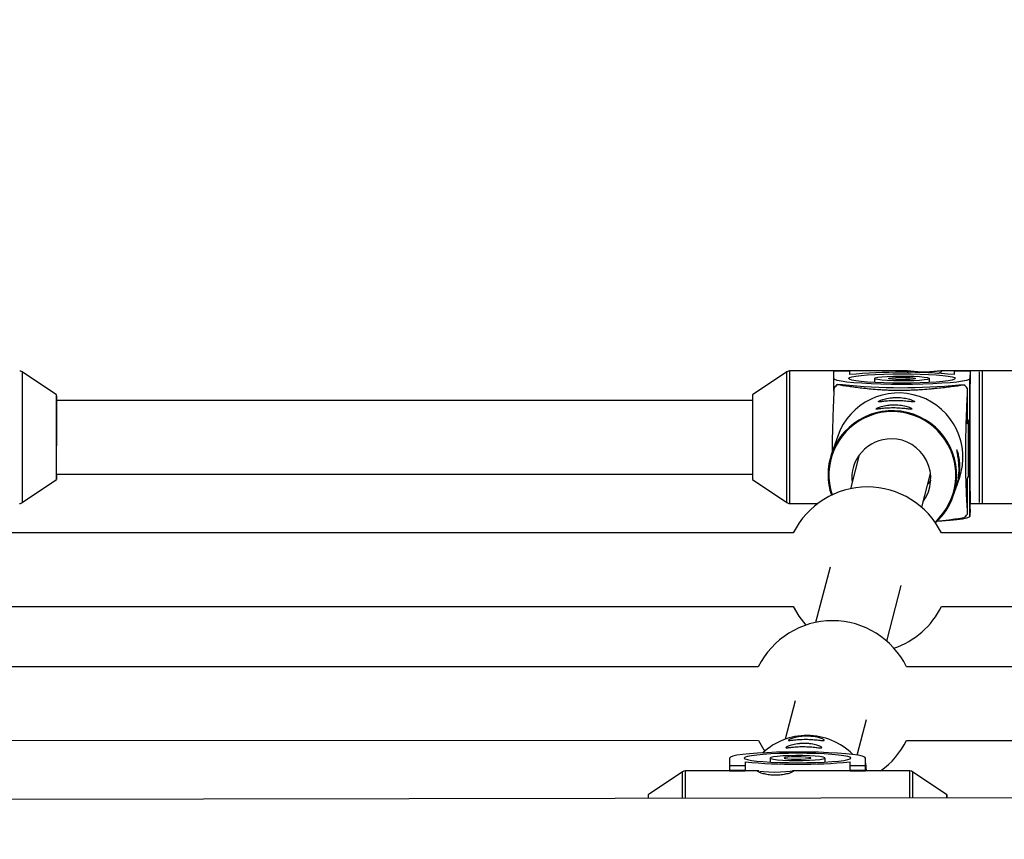
# Model space of a CAD drawing. Units: millimetres. Extents: x -6535 to 3853, y -4275 to 6189.
# Drawn here: x -359 to -145, y 1538 to 1716 of the extents above; entities that cross this region are included whole.
import ezdxf

# ---------------------------------------------------------------- set-up
doc = ezdxf.new("R2010")
doc.units = ezdxf.units.MM
doc.header["$PDSIZE"] = -1
doc.styles.get("Standard").update_dxf_attribs({"font": 'GOTHIC.TTF'})
doc.dimstyles.new('ISO-25', dxfattribs={"dimtxt": 2.5, "dimasz": 2.5, "dimexe": 1.25, "dimexo": 0.625, "dimtad": 1, "dimtxsty": 'Standard', "dimcen": 2.5, "dimadec": 0, "dimazin": 0, "dimtfac": 1, "dimtmove": 0, "dimatfit": 3, "dimfxl": 1, "dimarcsym": 0})

# ---------------------------------------------------------------- blocks, each defined once
blk = doc.blocks.new('*D1')
at = {"color": 0, "lineweight": -2}
for p, q in [((-1, 3175), (-6290.05, 3175)), ((-6289.05, 3171.7), (-6289.05, -483.34)), ((-6289.05, -4255.53), (-6289.05, -600.49)), ((1092.25, -4258.83), (-6290.05, -4258.83))]:
    blk.add_line(p, q, dxfattribs=at)
at = {"color": 0}
for points in [[(-6288.5, 3171.7), (-6289.6, 3171.7), (-6289.05, 3175)], [(-6289.6, -4255.53), (-6288.5, -4255.53), (-6289.05, -4258.83)]]:
    blk.add_solid(points, dxfattribs=at)
at = {"layer": 'Defpoints', "color": 0}
for p in [(0, 3175), (-6289.05, -4258.83), (1093.25, -4258.83)]:
    blk.add_point(p, dxfattribs=at)
at = {"color": 0, "insert": (-6289.05, -541.91), "char_height": 100, "attachment_point": 5}
blk.add_mtext('7433,83', dxfattribs=at)
blk = doc.blocks.new('*D2')
at = {"color": 0, "lineweight": -2}
for p, q in [((-3175, 1), (-3175, 6065.72)), ((-3171.7, 6064.72), (3849.45, 6064.72)), ((3849.45, 6064.72), (-3171.7, 6064.72)), ((3852.76, 1), (3852.76, 6065.72))]:
    blk.add_line(p, q, dxfattribs=at)
at = {"color": 0}
for points in [[(-3171.7, 6065.27), (-3171.7, 6064.17), (-3175, 6064.72)], [(3849.45, 6064.17), (3849.45, 6065.27), (3852.76, 6064.72)]]:
    blk.add_solid(points, dxfattribs=at)
at = {"layer": 'Defpoints', "color": 0}
for p in [(3852.76, 6064.72), (-3175, 0), (3852.76, 0)]:
    blk.add_point(p, dxfattribs=at)
at = {"color": 0, "insert": (338.88, 6123.29), "char_height": 100, "attachment_point": 5}
blk.add_mtext('7027,76', dxfattribs=at)

msp = doc.modelspace()

# ---------------------------------------------------------------- linework, layer by layer
at = {"color": 7, "linetype": 'Continuous', "lineweight": 25}
for p, q in [((-350.716, 1634.17), (-358.192, 1639.216)), ((-191.874, 1639.216), (-199.35, 1634.17)), ((-181.671, 1639.387), (-191.315, 1639.387)), ((-181.673, 1637.757), (-181.671, 1639.348)), ((-181.671, 1639.48), (-178.271, 1639.48)), ((-181.671, 1639.348), (-181.671, 1639.48)), ((-178.271, 1639.348), (-181.671, 1639.348)), ((-178.271, 1639.348), (-178.272, 1638.612)), ((-178.271, 1639.48), (-178.271, 1639.348)), ((-178.271, 1639.331), (-178.271, 1639.48)), ((-165.7, 1639.387), (-178.271, 1639.387)), ((-155.471, 1639.387), (-158.384, 1639.387)), ((-155.472, 1638.612), (-155.471, 1639.348)), ((-155.471, 1639.48), (-152.071, 1639.48)), ((-155.471, 1639.348), (-155.471, 1639.48)), ((-152.071, 1639.348), (-155.471, 1639.348)), ((-152.071, 1639.348), (-152.073, 1637.757)), ((-152.071, 1639.48), (-152.071, 1639.348)), ((-152.071, 1639.331), (-152.071, 1639.48)), ((-100.556, 1639.387), (-152.071, 1639.387)), ((-181.673, 1635.013), (-181.673, 1637.757)), ((-180.917, 1636.454), (-179.831, 1636.451)), ((-172.873, 1637.757), (-172.873, 1636.882)), ((-160.873, 1636.882), (-160.873, 1637.757)), ((-154.465, 1636.382), (-153.38, 1636.379)), ((-152.073, 1628.892), (-152.073, 1637.757)), ((-152.655, 1635.655), (-152.655, 1627.911)), ((-199.294, 1632.987), (-350.773, 1632.987)), ((-152.072, 1629.746), (-152.073, 1628.892)), ((-152.072, 1629.746), (-152.072, 1617.494)), ((-152.655, 1627.911), (-152.41, 1628.615)), ((-152.373, 1616.789), (-152.373, 1628.631)), ((-180.832, 1625.243), (-182.169, 1621.393)), ((-176.144, 1621.134), (-178.062, 1613.783)), ((-350.717, 1616.987), (-199.294, 1616.987)), ((-162.581, 1609.743), (-160.665, 1617.084)), ((-152.379, 1616.75), (-152.655, 1615.957)), ((-152.373, 1616.789), (-152.379, 1616.75)), ((-152.373, 1617.494), (-152.072, 1617.494)), ((-152.072, 1617.494), (-152.073, 1616.64)), ((-358.192, 1610.758), (-350.716, 1615.804)), ((-199.35, 1615.804), (-191.874, 1610.758)), ((-155.718, 1612.209), (-154.381, 1616.059)), ((-152.655, 1615.957), (-152.655, 1608.213)), ((-152.073, 1607.775), (-152.073, 1616.64)), ((-191.315, 1610.587), (-185.159, 1610.587)), ((-152.071, 1610.493), (-152.071, 1610.643)), ((-152.071, 1610.587), (-139.801, 1610.587)), ((-152.071, 1609.365), (-152.071, 1610.493)), ((-152.071, 1609.365), (-152.073, 1607.775)), ((-190.504, 1604.187), (-373.195, 1604.183)), ((189.498, 1604.196), (-158.282, 1604.188)), ((-182.504, 1596.76), (-185.651, 1584.701)), ((-170.169, 1580.661), (-167.023, 1592.72)), ((-373.189, 1588.183), (-190.53, 1588.187)), ((-158.255, 1588.188), (189.471, 1588.196)), ((-198.11, 1575.071), (-380.783, 1575.088)), ((181.881, 1575.035), (-165.852, 1575.068)), ((-190.093, 1567.678), (-192.274, 1559.32)), ((-176.641, 1555.863), (-174.612, 1563.638)), ((-380.772, 1559.088), (-198.102, 1559.071)), ((-165.863, 1559.068), (181.933, 1559.035)), ((-204.366, 1555.227), (-204.366, 1552.359)), ((-195.566, 1555.227), (-195.566, 1554.352)), ((-183.566, 1554.352), (-183.566, 1555.227)), ((-174.766, 1552.359), (-174.766, 1555.227)), ((-204.366, 1553.637), (-200.966, 1553.637)), ((-200.966, 1552.508), (-204.366, 1552.508)), ((-200.966, 1554.373), (-200.966, 1552.359)), ((-178.166, 1552.359), (-178.166, 1554.373)), ((-178.166, 1553.637), (-174.766, 1553.637)), ((-174.766, 1552.508), (-178.166, 1552.508)), ((-174.766, 1554.155), (-174.668, 1552.415)), ((-214.569, 1552.244), (-222.045, 1547.198)), ((-204.366, 1552.415), (-214.01, 1552.415)), ((-200.966, 1552.359), (-204.366, 1552.359)), ((-198, 1552.415), (-200.966, 1552.415)), ((-178.166, 1552.415), (-190.705, 1552.415)), ((-174.766, 1552.359), (-178.166, 1552.359)), ((-165.122, 1552.415), (-174.766, 1552.415)), ((-157.087, 1547.198), (-164.562, 1552.244)), ((1423.859, 1548.826), (-1422.908, 1544.661)), ((-222.089, 1547.115), (-222.089, 1546.418)), ((-157.043, 1546.513), (-157.043, 1547.115))]:
    msp.add_line(p, q, dxfattribs=at)
at = {"color": 8, "linetype": 'Continuous', "lineweight": 25}
for p, q in [((-191.875, 1639.16), (-191.874, 1639.216)), ((-152.379, 1628.628), (-152.379, 1616.75)), ((-214.569, 1546.429), (-214.569, 1552.244)), ((-214.01, 1552.415), (-214.01, 1546.43)), ((-165.122, 1546.502), (-165.122, 1552.415)), ((-164.562, 1552.244), (-164.562, 1546.502)), ((-222.045, 1547.198), (-222.045, 1546.418)), ((-157.087, 1546.513), (-157.087, 1547.198))]:
    msp.add_line(p, q, dxfattribs=at)
at = {"color": 8, "linetype": 'Continuous', "lineweight": 25, "flags": 128}
for points in [[(-358.192, 1639.216), (-358.192, 1639.194), (-358.192, 1638.895), (-358.192, 1638.254), (-358.192, 1637.286), (-358.193, 1636.016), (-358.193, 1634.473), (-358.193, 1632.698), (-358.193, 1630.732), (-358.193, 1628.625), (-358.193, 1626.428), (-358.193, 1624.196), (-358.193, 1621.983), (-358.193, 1619.845), (-358.193, 1617.833), (-358.193, 1615.997), (-358.193, 1614.382), (-358.192, 1613.028), (-358.192, 1611.969), (-358.192, 1611.231), (-358.192, 1610.831), (-358.192, 1610.758)], [(-191.874, 1610.758), (-191.875, 1610.792), (-191.875, 1611.119), (-191.875, 1611.789), (-191.875, 1612.783), (-191.875, 1614.078), (-191.875, 1615.641), (-191.875, 1617.434), (-191.875, 1619.414), (-191.875, 1621.531), (-191.875, 1623.732), (-191.875, 1625.965), (-191.875, 1628.174), (-191.875, 1630.304), (-191.875, 1632.303), (-191.875, 1634.122), (-191.875, 1635.716), (-191.875, 1637.046), (-191.875, 1638.079), (-191.875, 1638.789), (-191.875, 1639.16)], [(-191.315, 1639.387), (-191.315, 1639.331), (-191.315, 1638.955), (-191.315, 1638.236), (-191.316, 1637.191), (-191.316, 1635.845), (-191.316, 1634.232), (-191.316, 1632.391), (-191.316, 1630.368), (-191.316, 1628.212), (-191.316, 1625.977), (-191.316, 1623.717), (-191.316, 1621.489), (-191.316, 1619.347), (-191.316, 1617.344), (-191.316, 1615.529), (-191.316, 1613.946), (-191.315, 1612.636), (-191.315, 1611.63), (-191.315, 1610.953), (-191.315, 1610.621), (-191.315, 1610.587)], [(-150.004, 1620.909), (-150.005, 1623.092), (-150.005, 1625.321), (-150.005, 1627.542), (-150.004, 1629.701), (-150.004, 1631.743), (-150.004, 1633.619), (-150.004, 1635.282), (-150.004, 1636.692), (-150.004, 1637.813), (-150.004, 1638.619), (-150.004, 1639.089), (-150.004, 1639.216)], [(-149.444, 1639.387), (-149.444, 1639.258), (-149.444, 1638.783), (-149.444, 1637.967), (-149.445, 1636.832), (-149.445, 1635.406), (-149.445, 1633.722), (-149.445, 1631.824), (-149.445, 1629.757), (-149.445, 1627.573), (-149.445, 1625.325), (-149.445, 1623.069), (-149.445, 1620.86), (-149.445, 1618.753), (-149.445, 1616.799), (-149.445, 1615.047), (-149.445, 1613.539), (-149.445, 1612.313), (-149.444, 1611.4), (-149.444, 1610.821), (-149.444, 1610.591), (-149.444, 1610.587)], [(-150.004, 1610.758), (-150.004, 1610.762), (-150.004, 1610.989), (-150.004, 1611.561), (-150.004, 1612.464), (-150.004, 1613.675), (-150.004, 1615.165), (-150.004, 1616.896), (-150.004, 1618.827), (-150.004, 1620.909)]]:
    msp.add_lwpolyline(points, dxfattribs=at)
at = {"color": 7, "linetype": 'Continuous', "lineweight": 25, "flags": 128}
for points in [[(-178.473, 1637.757), (-178.296, 1637.935), (-177.773, 1638.107), (-176.918, 1638.269), (-175.758, 1638.415), (-174.328, 1638.541), (-172.672, 1638.643), (-170.839, 1638.718), (-168.886, 1638.765), (-166.872, 1638.78), (-164.858, 1638.765), (-162.905, 1638.718), (-161.072, 1638.643), (-159.416, 1638.541), (-157.986, 1638.415), (-156.826, 1638.269), (-155.972, 1638.107), (-155.449, 1637.935), (-155.273, 1637.757), (-155.449, 1637.58), (-155.973, 1637.408), (-156.827, 1637.246), (-157.987, 1637.1), (-159.417, 1636.974), (-161.073, 1636.872), (-162.906, 1636.796), (-164.859, 1636.75), (-166.874, 1636.735), (-168.888, 1636.75), (-170.841, 1636.796), (-172.673, 1636.872), (-174.33, 1636.974), (-175.759, 1637.1), (-176.919, 1637.246), (-177.773, 1637.408), (-178.297, 1637.58), (-178.473, 1637.757)], [(-178.271, 1639.331), (-178.271, 1639.099), (-178.271, 1638.691), (-178.271, 1638.612)], [(-172.873, 1637.757), (-172.684, 1637.889), (-172.13, 1638.012), (-171.246, 1638.12), (-170.087, 1638.204), (-168.726, 1638.26), (-167.249, 1638.285), (-165.748, 1638.277), (-164.318, 1638.236), (-163.048, 1638.165), (-162.018, 1638.068), (-161.294, 1637.952), (-160.92, 1637.824), (-160.92, 1637.691), (-161.294, 1637.563), (-162.019, 1637.447), (-163.049, 1637.35), (-164.318, 1637.279), (-165.749, 1637.238), (-167.25, 1637.23), (-168.727, 1637.254), (-170.088, 1637.311), (-171.247, 1637.395), (-172.131, 1637.503), (-172.684, 1637.626), (-172.873, 1637.757)], [(-152.071, 1639.331), (-152.071, 1638.955), (-152.071, 1638.236), (-152.071, 1637.191), (-152.072, 1635.845), (-152.072, 1634.232), (-152.072, 1632.391), (-152.072, 1630.368), (-152.072, 1628.212), (-152.072, 1625.977), (-152.072, 1623.717), (-152.072, 1621.489), (-152.072, 1619.347), (-152.072, 1617.344), (-152.072, 1615.529), (-152.072, 1613.946), (-152.071, 1612.636), (-152.071, 1611.63), (-152.071, 1610.953), (-152.071, 1610.621), (-152.071, 1610.587)], [(-152.073, 1637.757), (-152.255, 1637.553), (-152.797, 1637.354), (-153.686, 1637.165), (-154.9, 1636.991), (-156.408, 1636.835), (-158.174, 1636.702), (-160.155, 1636.595), (-162.3, 1636.517), (-164.559, 1636.469), (-166.874, 1636.453), (-169.189, 1636.469), (-171.447, 1636.517), (-173.593, 1636.595), (-175.573, 1636.702), (-177.339, 1636.835), (-178.847, 1636.991), (-180.06, 1637.165), (-180.949, 1637.354), (-181.491, 1637.553), (-181.673, 1637.757)], [(-169.773, 1637.757), (-169.577, 1637.85), (-169.016, 1637.93), (-168.165, 1637.986), (-167.14, 1638.012), (-166.079, 1638.003), (-165.125, 1637.961), (-164.407, 1637.892), (-164.022, 1637.804), (-164.022, 1637.71), (-164.407, 1637.623), (-165.125, 1637.553), (-166.079, 1637.512), (-167.141, 1637.503), (-168.166, 1637.529), (-169.016, 1637.585), (-169.577, 1637.665), (-169.773, 1637.757)], [(-350.772, 1633.987), (-350.772, 1633.869), (-350.773, 1633.395), (-350.773, 1632.577), (-350.773, 1631.448), (-350.773, 1630.054), (-350.773, 1628.453), (-350.773, 1626.71), (-350.773, 1624.897), (-350.773, 1623.087)], [(-350.716, 1616.987), (-350.716, 1616.561), (-350.716, 1616.011), (-350.716, 1615.805), (-350.717, 1615.952), (-350.717, 1616.447), (-350.717, 1617.269), (-350.717, 1618.388), (-350.717, 1619.761), (-350.717, 1621.335), (-350.717, 1623.048), (-350.717, 1624.837), (-350.717, 1626.631), (-350.717, 1628.362), (-350.717, 1629.963), (-350.717, 1631.373), (-350.717, 1632.538), (-350.717, 1633.412), (-350.717, 1633.963), (-350.716, 1634.168), (-350.716, 1634.17)], [(-199.35, 1634.17), (-199.35, 1634.134), (-199.35, 1633.8), (-199.35, 1633.128), (-199.35, 1632.143), (-199.35, 1630.882), (-199.351, 1629.395), (-199.351, 1627.739), (-199.351, 1625.977), (-199.351, 1624.177), (-199.351, 1622.408), (-199.351, 1620.738), (-199.35, 1619.232), (-199.35, 1617.946), (-199.35, 1616.931), (-199.35, 1616.226), (-199.35, 1615.857), (-199.35, 1615.804)], [(-199.294, 1615.987), (-199.294, 1616.046), (-199.294, 1616.435), (-199.294, 1617.175), (-199.294, 1618.235), (-199.295, 1619.571), (-199.295, 1621.129), (-199.295, 1622.845), (-199.295, 1624.648), (-199.295, 1626.466), (-199.295, 1628.222), (-199.295, 1629.847), (-199.294, 1631.272), (-199.294, 1632.44), (-199.294, 1633.303), (-199.294, 1633.825), (-199.294, 1633.987)], [(-152.655, 1628.53), (-152.255, 1628.688), (-152.073, 1628.892)], [(-160.611, 1615.655), (-160.809, 1615.389), (-161.241, 1614.878)], [(-152.529, 1616.318), (-152.255, 1616.436), (-152.073, 1616.64)], [(-152.073, 1607.775), (-152.255, 1607.571), (-152.797, 1607.371), (-153.686, 1607.182), (-154.9, 1607.008), (-156.408, 1606.852), (-158.174, 1606.719), (-159.318, 1606.653)], [(-190.53, 1588.187), (-189.315, 1586.096), (-187.774, 1584.122)], [(-198.102, 1559.071), (-196.904, 1557.014), (-196.704, 1556.724)], [(-174.766, 1555.227), (-174.948, 1555.431), (-175.49, 1555.63), (-176.379, 1555.819), (-177.592, 1555.994), (-179.101, 1556.15), (-180.867, 1556.283), (-182.847, 1556.39), (-184.992, 1556.468), (-187.251, 1556.516), (-189.566, 1556.532), (-191.881, 1556.516), (-194.139, 1556.468), (-196.285, 1556.39), (-198.265, 1556.283), (-200.031, 1556.15), (-201.539, 1555.994), (-202.753, 1555.819), (-203.641, 1555.63), (-204.184, 1555.431), (-204.366, 1555.227)], [(-201.166, 1555.227), (-200.99, 1555.049), (-200.466, 1554.877), (-199.612, 1554.716), (-198.452, 1554.57), (-197.022, 1554.444), (-195.366, 1554.341), (-193.533, 1554.266), (-191.58, 1554.22), (-189.566, 1554.204), (-187.551, 1554.22), (-185.598, 1554.266), (-183.766, 1554.341), (-182.109, 1554.444), (-180.68, 1554.57), (-179.52, 1554.716), (-178.665, 1554.877), (-178.142, 1555.049), (-177.966, 1555.227), (-178.142, 1555.405), (-178.665, 1555.577), (-179.52, 1555.738), (-180.68, 1555.884), (-182.109, 1556.01), (-183.766, 1556.113), (-185.598, 1556.188), (-187.551, 1556.234), (-189.566, 1556.25), (-191.58, 1556.234), (-193.533, 1556.188), (-195.366, 1556.113), (-197.022, 1556.01), (-198.452, 1555.884), (-199.612, 1555.738), (-200.466, 1555.577), (-200.99, 1555.405), (-201.166, 1555.227)], [(-195.566, 1555.227), (-195.377, 1555.096), (-194.824, 1554.972), (-193.94, 1554.865), (-192.781, 1554.78), (-191.42, 1554.724), (-189.943, 1554.699), (-188.442, 1554.707), (-187.011, 1554.748), (-185.741, 1554.819), (-184.712, 1554.916), (-183.987, 1555.032), (-183.613, 1555.161), (-183.613, 1555.293), (-183.987, 1555.422), (-184.712, 1555.538), (-185.741, 1555.635), (-187.011, 1555.706), (-188.442, 1555.747), (-189.943, 1555.755), (-191.42, 1555.73), (-192.781, 1555.674), (-193.94, 1555.589), (-194.824, 1555.482), (-195.377, 1555.359), (-195.566, 1555.227)], [(-192.466, 1555.227), (-192.27, 1555.135), (-191.709, 1555.055), (-190.858, 1554.998), (-189.833, 1554.972), (-188.772, 1554.981), (-187.818, 1555.023), (-187.1, 1555.092), (-186.715, 1555.18), (-186.715, 1555.274), (-187.1, 1555.362), (-187.818, 1555.431), (-188.772, 1555.473), (-189.833, 1555.482), (-190.858, 1555.456), (-191.709, 1555.399), (-192.27, 1555.319), (-192.466, 1555.227)], [(-197.759, 1552.4), (-196.953, 1552.318), (-195.832, 1552.218), (-194.544, 1552.167), (-193.278, 1552.195), (-192.141, 1552.282), (-191.216, 1552.377), (-190.628, 1552.414), (-190.466, 1552.359)]]:
    msp.add_lwpolyline(points, dxfattribs=at)
at = {"color": 7, "linetype": 'Continuous', "lineweight": 25}
for centre, radius, start, end in [((-166.872, 1507.888), 131.219, 85.01601, 94.98399), ((-167.272, 1622.001), 19.876, 133.35153, 136.29715), ((-166.82, 1758.313), 122.555, 263.90582, 275.78568), ((-167.176, 1621.848), 20.037, 43.55635, 46.48612), ((-167.622, 1620.608), 14, 341.04115, 160.66386), ((-169.241, 1616.084), 8.551, 89.70949, 186.91683), ((-169.188, 1616.055), 8.581, 323.94004, 90.06348), ((-169.036, 1616.837), 13.901, 160.86727, 198.70545), ((-174.393, 1596.161), 18, 26.48344, 153.51918), ((-168.841, 1616.767), 13.892, 311.75137, 340.84556), ((-167.024, 1621.945), 19.876, 313.35153, 316.29715), ((-174.393, 1596.161), 18, 288.7715, 333.70776), ((-181.982, 1567.079), 18, 26.34828, 153.64094), ((-187.54, 1546.167), 13.979, 89.80761, 133.12781), ((-187.531, 1546.091), 14.055, 44.76658, 89.8442), ((-181.982, 1567.079), 18, 305.44351, 333.57267), ((-189.566, 1685.094), 131.217, 265.01593, 274.98407), ((-214.01, 1551.415), 1, 90, 124.01935), ((-165.122, 1551.415), 1, 55.98065, 90), ((-221.989, 1547.115), 0.1, 124.01935, 180), ((-157.143, 1547.115), 0.1, 0, 55.98065)]:
    msp.add_arc(centre, radius, start, end, dxfattribs=at)
at = {"color": 8, "linetype": 'Continuous', "lineweight": 25}
for centre, radius, start, end in [((-168.957, 1616.746), 13.808, 312.2399, 198.17672), ((-168.959, 1616.757), 14, 341.0413, 160.66371)]:
    msp.add_arc(centre, radius, start, end, dxfattribs=at)
at = {"color": 7, "linetype": 'Continuous', "lineweight": 25}
for points, knots in [([(-358.114, 1639.143), (-358.138, 1639.167), (-358.242, 1639.273), (-358.466, 1639.367), (-358.661, 1639.371), (-358.742, 1639.372)], [0, 0, 0, 0, 0.1451905, 0.6475215, 1, 1, 1, 1]), ([(-191.322, 1639.372), (-191.401, 1639.371), (-191.586, 1639.37), (-191.803, 1639.278), (-191.912, 1639.181), (-191.942, 1639.155)], [0, 0, 0, 0, 0.3508517, 0.8235313, 1, 1, 1, 1]), ([(-158.171, 1639.331), (-158.212, 1639.357), (-158.295, 1639.41), (-158.941, 1639.35), (-159.903, 1639.242), (-161.129, 1639.146), (-162.452, 1639.128), (-163.71, 1639.193), (-164.791, 1639.303), (-165.595, 1639.392), (-165.997, 1639.389), (-165.996, 1639.275), (-165.683, 1639.134), (-165.543, 1639.071)], [0, 0, 0, 0, 0.0914769, 0.1828788, 0.2762479, 0.371246, 0.4640144, 0.5541311, 0.6453178, 0.7395689, 0.8342195, 0.9260509, 1, 1, 1, 1]), ([(-159.163, 1638.877), (-159.08, 1638.899), (-158.673, 1639.008), (-158.285, 1639.198), (-158.207, 1639.289), (-158.171, 1639.331)], [0, 0, 0, 0, 0.1217958, 0.5980054, 1, 1, 1, 1]), ([(-180.917, 1636.454), (-180.122, 1636.324), (-179.3, 1636.196), (-177.991, 1636.008), (-177.542, 1635.946), (-176.61, 1635.824), (-176.126, 1635.763), (-175.108, 1635.645), (-174.573, 1635.588), (-173.443, 1635.479), (-172.849, 1635.427), (-171.881, 1635.357), (-171.546, 1635.335), (-170.84, 1635.295), (-170.466, 1635.276), (-169.695, 1635.244), (-169.298, 1635.231), (-168.679, 1635.217), (-168.468, 1635.213), (-168.046, 1635.208), (-167.835, 1635.206), (-167.201, 1635.204), (-166.779, 1635.206), (-165.936, 1635.219), (-165.525, 1635.23), (-164.733, 1635.256), (-164.35, 1635.272), (-163.603, 1635.309), (-163.245, 1635.329), (-162.211, 1635.394), (-161.572, 1635.442), (-160.656, 1635.52), (-160.357, 1635.547), (-159.777, 1635.601), (-159.495, 1635.629), (-158.667, 1635.713), (-158.14, 1635.771), (-157.119, 1635.888), (-156.626, 1635.948), (-155.182, 1636.13), (-154.267, 1636.254), (-153.38, 1636.379)], [0, 0, 0, 0, 0.125, 0.125, 0.1875, 0.1875, 0.25, 0.25, 0.3125, 0.3125, 0.375, 0.375, 0.40625, 0.40625, 0.4375, 0.4375, 0.46875, 0.46875, 0.484375, 0.484375, 0.5, 0.5, 0.53125, 0.53125, 0.5625, 0.5625, 0.59375, 0.59375, 0.625, 0.625, 0.6875, 0.6875, 0.71875, 0.71875, 0.75, 0.75, 0.8125, 0.8125, 0.875, 0.875, 1, 1, 1, 1]), ([(-181.641, 1635.733), (-181.69, 1634.663), (-181.786, 1632.525), (-181.902, 1629.418), (-181.987, 1626.538), (-182.04, 1624.159), (-182.054, 1622.435), (-182.06, 1621.709)], [0, 0, 0, 0, 0.285652, 0.5707479, 0.7289361, 0.8858979, 1, 1, 1, 1]), ([(-152.655, 1635.655), (-152.699, 1634.684), (-152.744, 1633.683), (-152.83, 1631.592), (-152.872, 1630.505), (-152.932, 1628.741), (-152.951, 1628.128), (-152.979, 1627.165), (-152.988, 1626.836), (-153.005, 1626.16), (-153.013, 1625.812), (-153.037, 1624.736), (-153.05, 1623.986), (-153.065, 1622.777), (-153.069, 1622.357), (-153.074, 1621.519), (-153.076, 1621.097), (-153.075, 1620.247), (-153.074, 1619.833), (-153.068, 1619.03), (-153.064, 1618.636), (-153.049, 1617.517), (-153.035, 1616.847), (-153.003, 1615.597), (-152.986, 1615.035), (-152.949, 1613.981), (-152.93, 1613.49), (-152.87, 1612.087), (-152.828, 1611.24), (-152.743, 1609.658), (-152.699, 1608.92), (-152.655, 1608.213)], [0, 0, 0, 0, 0.125, 0.125, 0.25, 0.25, 0.3125, 0.3125, 0.34375, 0.34375, 0.375, 0.375, 0.4375, 0.4375, 0.46875, 0.46875, 0.5, 0.5, 0.53125, 0.53125, 0.5625, 0.5625, 0.625, 0.625, 0.6875, 0.6875, 0.75, 0.75, 0.875, 0.875, 1, 1, 1, 1]), ([(-168.736, 1631.345), (-168.477, 1631.345), (-168.222, 1631.339), (-167.719, 1631.319), (-167.468, 1631.305), (-166.991, 1631.27), (-166.764, 1631.25), (-166.332, 1631.208), (-166.128, 1631.186), (-165.76, 1631.145), (-165.593, 1631.126), (-165.295, 1631.095), (-165.168, 1631.083), (-164.959, 1631.073), (-164.875, 1631.073), (-164.759, 1631.089), (-164.727, 1631.104), (-164.711, 1631.149), (-164.728, 1631.179), (-164.813, 1631.252), (-164.879, 1631.294), (-165.062, 1631.389), (-165.176, 1631.44), (-165.445, 1631.545), (-165.601, 1631.599), (-165.95, 1631.704), (-166.141, 1631.754), (-166.553, 1631.846), (-166.778, 1631.888), (-167.242, 1631.957), (-167.483, 1631.984), (-167.983, 1632.022), (-168.241, 1632.032), (-168.751, 1632.033), (-169.007, 1632.025), (-169.516, 1631.99), (-169.762, 1631.964), (-170.238, 1631.898), (-170.47, 1631.857), (-170.901, 1631.767), (-171.102, 1631.718), (-171.472, 1631.615), (-171.642, 1631.562), (-171.936, 1631.459), (-172.064, 1631.408), (-172.276, 1631.315), (-172.358, 1631.273), (-172.473, 1631.2), (-172.507, 1631.17), (-172.523, 1631.125), (-172.505, 1631.11), (-172.421, 1631.093), (-172.353, 1631.092), (-172.172, 1631.102), (-172.059, 1631.113), (-171.788, 1631.142), (-171.632, 1631.16), (-171.286, 1631.199), (-171.093, 1631.221), (-170.678, 1631.261), (-170.458, 1631.279), (-169.994, 1631.311), (-169.748, 1631.325), (-169.249, 1631.342), (-168.995, 1631.346), (-168.736, 1631.345)], [0, 0, 0, 0, 0.03125, 0.03125, 0.0625, 0.0625, 0.09375, 0.09375, 0.125, 0.125, 0.15625, 0.15625, 0.1875, 0.1875, 0.21875, 0.21875, 0.25, 0.25, 0.28125, 0.28125, 0.3125, 0.3125, 0.34375, 0.34375, 0.375, 0.375, 0.40625, 0.40625, 0.4375, 0.4375, 0.46875, 0.46875, 0.5, 0.5, 0.53125, 0.53125, 0.5625, 0.5625, 0.59375, 0.59375, 0.625, 0.625, 0.65625, 0.65625, 0.6875, 0.6875, 0.71875, 0.71875, 0.75, 0.75, 0.78125, 0.78125, 0.8125, 0.8125, 0.84375, 0.84375, 0.875, 0.875, 0.90625, 0.90625, 0.9375, 0.9375, 0.96875, 0.96875, 1, 1, 1, 1]), ([(-168.185, 1632.931), (-167.926, 1632.931), (-167.671, 1632.925), (-167.168, 1632.905), (-166.918, 1632.891), (-166.44, 1632.856), (-166.213, 1632.836), (-165.782, 1632.794), (-165.577, 1632.772), (-165.209, 1632.731), (-165.042, 1632.712), (-164.744, 1632.681), (-164.617, 1632.67), (-164.408, 1632.659), (-164.325, 1632.659), (-164.209, 1632.675), (-164.176, 1632.69), (-164.16, 1632.735), (-164.178, 1632.765), (-164.262, 1632.838), (-164.329, 1632.88), (-164.511, 1632.975), (-164.625, 1633.026), (-164.894, 1633.131), (-165.05, 1633.185), (-165.4, 1633.29), (-165.59, 1633.34), (-166.003, 1633.432), (-166.227, 1633.474), (-166.691, 1633.543), (-166.932, 1633.57), (-167.432, 1633.608), (-167.69, 1633.618), (-168.2, 1633.619), (-168.456, 1633.611), (-168.966, 1633.576), (-169.212, 1633.55), (-169.688, 1633.484), (-169.92, 1633.443), (-170.351, 1633.353), (-170.551, 1633.304), (-170.922, 1633.201), (-171.091, 1633.148), (-171.386, 1633.045), (-171.513, 1632.995), (-171.725, 1632.901), (-171.807, 1632.859), (-171.922, 1632.787), (-171.956, 1632.756), (-171.972, 1632.711), (-171.955, 1632.696), (-171.87, 1632.679), (-171.802, 1632.679), (-171.622, 1632.688), (-171.509, 1632.699), (-171.237, 1632.728), (-171.082, 1632.746), (-170.735, 1632.786), (-170.542, 1632.807), (-170.127, 1632.847), (-169.907, 1632.866), (-169.444, 1632.897), (-169.197, 1632.911), (-168.698, 1632.928), (-168.444, 1632.932), (-168.185, 1632.931)], [0, 0, 0, 0, 0.03125, 0.03125, 0.0625, 0.0625, 0.09375, 0.09375, 0.125, 0.125, 0.15625, 0.15625, 0.1875, 0.1875, 0.21875, 0.21875, 0.25, 0.25, 0.28125, 0.28125, 0.3125, 0.3125, 0.34375, 0.34375, 0.375, 0.375, 0.40625, 0.40625, 0.4375, 0.4375, 0.46875, 0.46875, 0.5, 0.5, 0.53125, 0.53125, 0.5625, 0.5625, 0.59375, 0.59375, 0.625, 0.625, 0.65625, 0.65625, 0.6875, 0.6875, 0.71875, 0.71875, 0.75, 0.75, 0.78125, 0.78125, 0.8125, 0.8125, 0.84375, 0.84375, 0.875, 0.875, 0.90625, 0.90625, 0.9375, 0.9375, 0.96875, 0.96875, 1, 1, 1, 1]), ([(-154.963, 1622.209), (-154.955, 1622.232), (-154.94, 1622.229), (-154.896, 1622.173), (-154.867, 1622.12), (-154.801, 1621.966), (-154.763, 1621.866), (-154.683, 1621.621), (-154.64, 1621.476), (-154.557, 1621.15), (-154.517, 1620.97), (-154.441, 1620.57), (-154.407, 1620.357), (-154.351, 1619.907), (-154.328, 1619.667), (-154.298, 1619.174), (-154.29, 1618.923), (-154.29, 1618.414), (-154.298, 1618.153), (-154.328, 1617.645), (-154.35, 1617.395), (-154.407, 1616.906), (-154.441, 1616.67), (-154.516, 1616.226), (-154.557, 1616.014), (-154.641, 1615.624), (-154.682, 1615.447), (-154.762, 1615.129), (-154.801, 1614.986), (-154.867, 1614.75), (-154.896, 1614.655), (-154.94, 1614.51), (-154.955, 1614.462), (-154.971, 1614.417), (-154.971, 1614.419), (-154.958, 1614.475), (-154.945, 1614.527), (-154.907, 1614.68), (-154.883, 1614.782), (-154.828, 1615.026), (-154.798, 1615.168), (-154.737, 1615.495), (-154.706, 1615.678), (-154.649, 1616.072), (-154.622, 1616.284), (-154.577, 1616.74), (-154.559, 1616.977), (-154.535, 1617.466), (-154.528, 1617.721), (-154.528, 1618.233), (-154.535, 1618.489), (-154.559, 1618.998), (-154.577, 1619.252), (-154.622, 1619.738), (-154.648, 1619.972), (-154.706, 1620.421), (-154.737, 1620.632), (-154.798, 1621.02), (-154.828, 1621.2), (-154.883, 1621.52), (-154.907, 1621.659), (-154.944, 1621.896), (-154.958, 1621.994), (-154.971, 1622.138), (-154.971, 1622.186), (-154.963, 1622.209)], [0, 0, 0, 0, 0.03125, 0.03125, 0.0625, 0.0625, 0.09375, 0.09375, 0.125, 0.125, 0.15625, 0.15625, 0.1875, 0.1875, 0.21875, 0.21875, 0.25, 0.25, 0.28125, 0.28125, 0.3125, 0.3125, 0.34375, 0.34375, 0.375, 0.375, 0.40625, 0.40625, 0.4375, 0.4375, 0.46875, 0.46875, 0.5, 0.5, 0.53125, 0.53125, 0.5625, 0.5625, 0.59375, 0.59375, 0.625, 0.625, 0.65625, 0.65625, 0.6875, 0.6875, 0.71875, 0.71875, 0.75, 0.75, 0.78125, 0.78125, 0.8125, 0.8125, 0.84375, 0.84375, 0.875, 0.875, 0.90625, 0.90625, 0.9375, 0.9375, 0.96875, 0.96875, 1, 1, 1, 1]), ([(-358.754, 1610.603), (-358.7, 1610.599), (-358.533, 1610.588), (-358.308, 1610.672), (-358.172, 1610.78), (-358.123, 1610.819)], [0, 0, 0, 0, 0.23662838, 0.72780618, 1, 1, 1, 1]), ([(-191.953, 1610.826), (-191.941, 1610.813), (-191.852, 1610.716), (-191.631, 1610.617), (-191.421, 1610.603), (-191.325, 1610.597)], [0, 0, 0, 0, 0.0777435, 0.575057, 1, 1, 1, 1]), ([(-159.461, 1606.757), (-158.499, 1606.854), (-156.236, 1607.084), (-154.422, 1607.343), (-153.379, 1607.492)], [0, 0, 0, 0, 0.4252051, 1, 1, 1, 1]), ([(-187.548, 1559.988), (-187.289, 1559.987), (-187.036, 1559.977), (-186.539, 1559.94), (-186.293, 1559.912), (-185.827, 1559.843), (-185.607, 1559.802), (-185.193, 1559.71), (-184.999, 1559.659), (-184.653, 1559.555), (-184.498, 1559.501), (-184.226, 1559.395), (-184.112, 1559.344), (-183.932, 1559.251), (-183.864, 1559.208), (-183.779, 1559.135), (-183.762, 1559.105), (-183.777, 1559.06), (-183.81, 1559.044), (-183.926, 1559.029), (-184.007, 1559.028), (-184.218, 1559.039), (-184.347, 1559.05), (-184.641, 1559.081), (-184.81, 1559.1), (-185.181, 1559.141), (-185.381, 1559.163), (-185.811, 1559.205), (-186.043, 1559.226), (-186.519, 1559.26), (-186.765, 1559.275), (-187.27, 1559.295), (-187.53, 1559.3), (-188.04, 1559.302), (-188.295, 1559.297), (-188.798, 1559.28), (-189.04, 1559.267), (-189.504, 1559.236), (-189.728, 1559.216), (-190.142, 1559.176), (-190.332, 1559.156), (-190.681, 1559.116), (-190.838, 1559.098), (-191.107, 1559.069), (-191.221, 1559.058), (-191.404, 1559.048), (-191.471, 1559.049), (-191.555, 1559.065), (-191.573, 1559.08), (-191.558, 1559.125), (-191.525, 1559.155), (-191.41, 1559.227), (-191.327, 1559.27), (-191.117, 1559.363), (-190.991, 1559.413), (-190.693, 1559.517), (-190.525, 1559.57), (-190.157, 1559.672), (-189.954, 1559.722), (-189.521, 1559.812), (-189.294, 1559.852), (-188.819, 1559.919), (-188.568, 1559.945), (-188.063, 1559.98), (-187.807, 1559.989), (-187.548, 1559.988)], [0, 0, 0, 0, 0.03125, 0.03125, 0.0625, 0.0625, 0.09375, 0.09375, 0.125, 0.125, 0.15625, 0.15625, 0.1875, 0.1875, 0.21875, 0.21875, 0.25, 0.25, 0.28125, 0.28125, 0.3125, 0.3125, 0.34375, 0.34375, 0.375, 0.375, 0.40625, 0.40625, 0.4375, 0.4375, 0.46875, 0.46875, 0.5, 0.5, 0.53125, 0.53125, 0.5625, 0.5625, 0.59375, 0.59375, 0.625, 0.625, 0.65625, 0.65625, 0.6875, 0.6875, 0.71875, 0.71875, 0.75, 0.75, 0.78125, 0.78125, 0.8125, 0.8125, 0.84375, 0.84375, 0.875, 0.875, 0.90625, 0.90625, 0.9375, 0.9375, 0.96875, 0.96875, 1, 1, 1, 1]), ([(-188.099, 1558.402), (-187.84, 1558.401), (-187.587, 1558.391), (-187.09, 1558.354), (-186.844, 1558.326), (-186.378, 1558.257), (-186.159, 1558.216), (-185.744, 1558.124), (-185.55, 1558.073), (-185.204, 1557.968), (-185.049, 1557.915), (-184.777, 1557.809), (-184.664, 1557.758), (-184.483, 1557.665), (-184.415, 1557.622), (-184.33, 1557.548), (-184.313, 1557.519), (-184.328, 1557.473), (-184.362, 1557.458), (-184.477, 1557.443), (-184.558, 1557.442), (-184.769, 1557.453), (-184.898, 1557.464), (-185.192, 1557.495), (-185.361, 1557.514), (-185.732, 1557.555), (-185.932, 1557.577), (-186.362, 1557.619), (-186.594, 1557.64), (-187.07, 1557.674), (-187.316, 1557.688), (-187.822, 1557.708), (-188.081, 1557.714), (-188.591, 1557.715), (-188.846, 1557.711), (-189.349, 1557.694), (-189.591, 1557.681), (-190.055, 1557.649), (-190.279, 1557.63), (-190.693, 1557.59), (-190.883, 1557.569), (-191.232, 1557.53), (-191.39, 1557.512), (-191.658, 1557.483), (-191.772, 1557.472), (-191.955, 1557.462), (-192.022, 1557.463), (-192.107, 1557.479), (-192.125, 1557.494), (-192.109, 1557.539), (-192.076, 1557.569), (-191.961, 1557.641), (-191.878, 1557.684), (-191.668, 1557.777), (-191.542, 1557.827), (-191.244, 1557.931), (-191.076, 1557.984), (-190.708, 1558.086), (-190.505, 1558.136), (-190.072, 1558.226), (-189.846, 1558.266), (-189.37, 1558.333), (-189.119, 1558.359), (-188.614, 1558.394), (-188.358, 1558.403), (-188.099, 1558.402)], [0, 0, 0, 0, 0.03125, 0.03125, 0.0625, 0.0625, 0.09375, 0.09375, 0.125, 0.125, 0.15625, 0.15625, 0.1875, 0.1875, 0.21875, 0.21875, 0.25, 0.25, 0.28125, 0.28125, 0.3125, 0.3125, 0.34375, 0.34375, 0.375, 0.375, 0.40625, 0.40625, 0.4375, 0.4375, 0.46875, 0.46875, 0.5, 0.5, 0.53125, 0.53125, 0.5625, 0.5625, 0.59375, 0.59375, 0.625, 0.625, 0.65625, 0.65625, 0.6875, 0.6875, 0.71875, 0.71875, 0.75, 0.75, 0.78125, 0.78125, 0.8125, 0.8125, 0.84375, 0.84375, 0.875, 0.875, 0.90625, 0.90625, 0.9375, 0.9375, 0.96875, 0.96875, 1, 1, 1, 1]), ([(-190.466, 1552.359), (-190.507, 1552.309), (-190.59, 1552.211), (-191.236, 1551.948), (-192.198, 1551.682), (-193.425, 1551.494), (-194.747, 1551.459), (-196.005, 1551.584), (-197.085, 1551.82), (-197.892, 1552.096), (-198.285, 1552.314), (-198.312, 1552.415), (-198.073, 1552.406), (-198, 1552.403)], [0, 0, 0, 0, 0.0946641, 0.1892505, 0.2858727, 0.3841807, 0.4801812, 0.5734377, 0.6678015, 0.7653364, 0.8632847, 0.9583156, 1, 1, 1, 1])]:
    msp.add_open_spline(points, degree=3, knots=knots, dxfattribs=at)

# ---------------------------------------------------------------- dimensions: what is measured, and where the dimension line sits
dim = msp.add_linear_dim(base=(3852.756, 6064.719), p1=(-3175, 0), p2=(3852.756, 0), dimstyle='ISO-25', override={"dimtxt": 100, "dimasz": 3.302, "dimexe": 1, "dimexo": 1, "dimgap": 1.524, "dimtih": 1, "dimtoh": 1, "dimzin": 0, "dimadec": 2, "dimtzin": 0})
dim.commit()
dim.dimension.update_dxf_attribs({"geometry": '*D2', "text_midpoint": (338.878, 6123.293)})
dim = msp.add_linear_dim(base=(-6289.05, -4258.828), p1=(0, 3175), p2=(1093.249, -4258.828), angle=90, dimstyle='ISO-25', override={"dimtxt": 100, "dimasz": 3.302, "dimexe": 1, "dimexo": 1, "dimgap": 1.524, "dimtih": 1, "dimtoh": 1, "dimzin": 0, "dimadec": 2, "dimtzin": 0})
dim.commit()
dim.dimension.update_dxf_attribs({"geometry": '*D1', "text_midpoint": (-6289.05, -541.914)})

doc.saveas('drawing.dxf')
